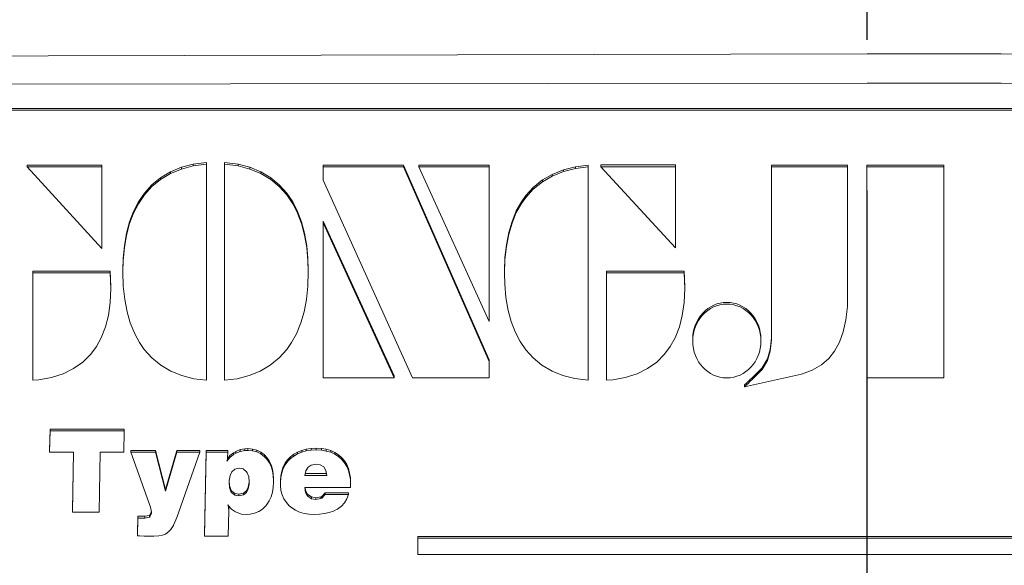
# Model space of a CAD drawing. Units: millimetres. Extents: x -38 to 1686, y -22 to 1078.
# Drawn here: x 1023 to 1052, y 832 to 848 of the extents above; entities that cross this region are included whole.
import ezdxf

# ---------------------------------------------------------------- set-up
doc = ezdxf.new("R2010")
doc.units = ezdxf.units.MM
doc.linetypes.add('中心線', pattern=[12, 7.5, -1.5, 1.5, -1.5])
doc.layers.add('CEN', color=2, linetype='中心線')
doc.layers.add('MAIN', color=7, linetype='Continuous')

msp = doc.modelspace()

# ---------------------------------------------------------------- linework, layer by layer
at = {"layer": 'CEN', "ltscale": 3}
msp.add_line((1048.26076, 748.89282), (1048.26076, 968.04614), dxfattribs=at)
at = {"layer": 'MAIN', "color": 7, "linetype": 'Continuous', "lineweight": 15}
for p, q in [((1076.76076, 845.83914), (1019.76076, 845.83914)), ((1075.66076, 845.83914), (1019.86076, 845.83914)), ((1075.66076, 845.78716), (1019.86076, 845.78716)), ((1025.42875, 844.15338), (1023.20105, 844.15338)), ((1023.20105, 844.1014), (1023.20105, 844.15338)), ((1025.42875, 844.1014), (1023.20105, 844.1014)), ((1023.20105, 844.1014), (1025.42875, 841.66646)), ((1025.42875, 844.1014), (1025.42875, 844.15338)), ((1025.42875, 841.66646), (1025.42875, 844.1014)), ((1027.80288, 844.08447), (1027.47562, 843.94735)), ((1027.80288, 844.03249), (1027.47562, 843.89538)), ((1028.15353, 844.17628), (1027.80288, 844.08447)), ((1028.15353, 844.1243), (1027.80288, 844.03249)), ((1027.80288, 844.03249), (1027.80288, 844.08447)), ((1028.55678, 844.23041), (1028.15353, 844.17628)), ((1028.55678, 844.17843), (1028.15353, 844.1243)), ((1028.15353, 844.1243), (1028.15353, 844.17628)), ((1028.55678, 844.17843), (1028.55678, 844.23041)), ((1028.55678, 837.73074), (1028.55678, 844.17843)), ((1029.49519, 844.17628), (1029.09193, 844.23041)), ((1029.09193, 844.17843), (1029.09193, 844.23041)), ((1029.09193, 844.17843), (1029.09193, 837.73074)), ((1029.49519, 844.1243), (1029.09193, 844.17843)), ((1029.84583, 844.08447), (1029.49519, 844.17628)), ((1029.49519, 844.1243), (1029.49519, 844.17628)), ((1029.84583, 844.03249), (1029.49519, 844.1243)), ((1030.17309, 843.94735), (1029.84583, 844.08447)), ((1029.84583, 844.03249), (1029.84583, 844.08447)), ((1030.17309, 843.89538), (1029.84583, 844.03249)), ((1034.43058, 844.15378), (1032.0375, 844.15378)), ((1032.0375, 844.10181), (1032.0375, 844.15378)), ((1034.43058, 844.10181), (1032.0375, 844.10181)), ((1032.0375, 844.10181), (1032.0375, 843.69756)), ((1036.98894, 838.34031), (1034.43058, 844.15378)), ((1034.43058, 844.10181), (1034.43058, 844.15378)), ((1036.98894, 838.28833), (1034.43058, 844.10181)), ((1036.98894, 844.15378), (1034.88732, 844.15378)), ((1034.88732, 844.10181), (1034.88732, 844.15378)), ((1036.98894, 844.10181), (1034.88732, 844.10181)), ((1034.88732, 844.10181), (1036.98894, 839.47991)), ((1036.98894, 844.10181), (1036.98894, 844.15378)), ((1036.98894, 839.47991), (1036.98894, 844.10181)), ((1039.20193, 844.0105), (1038.86686, 843.87498)), ((1039.20193, 843.95852), (1038.86686, 843.823)), ((1039.56627, 844.10232), (1039.20193, 844.0105)), ((1039.56627, 844.05034), (1039.20193, 843.95852)), ((1039.20193, 843.95852), (1039.20193, 844.0105)), ((1039.93891, 844.15378), (1039.56627, 844.10232)), ((1039.56627, 844.05034), (1039.56627, 844.10232)), ((1039.93891, 844.10181), (1039.56627, 844.05034)), ((1039.93891, 844.10181), (1039.93891, 844.15378)), ((1039.93891, 837.73074), (1039.93891, 844.10181)), ((1042.54879, 844.15529), (1040.31708, 844.15529)), ((1040.31708, 844.10331), (1040.31708, 844.15529)), ((1042.54879, 844.10331), (1040.31708, 844.10331)), ((1040.31708, 844.10331), (1042.54879, 841.6789)), ((1042.54879, 844.10331), (1042.54879, 844.15529)), ((1042.54879, 841.6789), (1042.54879, 844.10331)), ((1047.67664, 844.15017), (1045.41026, 844.15017)), ((1045.41026, 844.09819), (1045.41026, 844.15017)), ((1045.41026, 844.09819), (1045.41026, 838.93616)), ((1047.67664, 844.09819), (1045.41026, 844.09819)), ((1047.67664, 844.09819), (1047.67664, 844.15017)), ((1047.67664, 839.92933), (1047.67664, 844.09819)), ((1050.54658, 844.15378), (1048.2577, 844.15378)), ((1048.2577, 844.10181), (1048.2577, 844.15378)), ((1050.54658, 844.10181), (1048.2577, 844.10181)), ((1048.2577, 844.10181), (1048.2577, 837.80737)), ((1050.54658, 844.10181), (1050.54658, 844.15378)), ((1050.54658, 837.80737), (1050.54658, 844.10181)), ((1027.17924, 843.77393), (1026.92528, 843.56228)), ((1027.17924, 843.72195), (1026.92528, 843.5103)), ((1027.47562, 843.94735), (1027.17924, 843.77393)), ((1027.47562, 843.89538), (1027.17924, 843.72195)), ((1027.17924, 843.72195), (1027.17924, 843.77393)), ((1027.47562, 843.89538), (1027.47562, 843.94735)), ((1030.46947, 843.77393), (1030.17309, 843.94735)), ((1030.17309, 843.89538), (1030.17309, 843.94735)), ((1030.46947, 843.72195), (1030.17309, 843.89538)), ((1030.72343, 843.56228), (1030.46947, 843.77393)), ((1030.46947, 843.72195), (1030.46947, 843.77393)), ((1030.72343, 843.5103), (1030.46947, 843.72195)), ((1032.0375, 843.69756), (1034.70034, 837.80735)), ((1038.5751, 843.70803), (1038.30421, 843.48727)), ((1038.86686, 843.87498), (1038.5751, 843.70803)), ((1038.86686, 843.823), (1038.5751, 843.65606)), ((1038.5751, 843.65606), (1038.5751, 843.70803)), ((1038.86686, 843.823), (1038.86686, 843.87498)), ((1026.92528, 843.56228), (1026.70067, 843.31368)), ((1026.92528, 843.5103), (1026.70067, 843.26171)), ((1026.92528, 843.5103), (1026.92528, 843.56228)), ((1030.94804, 843.31368), (1030.72343, 843.56228)), ((1030.72343, 843.5103), (1030.72343, 843.56228)), ((1030.94804, 843.26171), (1030.72343, 843.5103)), ((1038.30421, 843.48727), (1038.07649, 843.24102)), ((1038.30421, 843.43529), (1038.07649, 843.18904)), ((1038.5751, 843.65606), (1038.30421, 843.43529)), ((1038.30421, 843.43529), (1038.30421, 843.48727)), ((1026.70067, 843.31368), (1026.52117, 843.05151)), ((1026.70067, 843.26171), (1026.52117, 842.99953)), ((1026.70067, 843.26171), (1026.70067, 843.31368)), ((1031.12754, 843.05151), (1030.94804, 843.31368)), ((1030.94804, 843.26171), (1030.94804, 843.31368)), ((1031.12754, 842.99953), (1030.94804, 843.26171)), ((1038.07649, 843.24102), (1037.94982, 843.05877)), ((1038.07649, 843.18904), (1037.94982, 843.00679)), ((1038.07649, 843.18904), (1038.07649, 843.24102)), ((1026.52117, 843.05151), (1026.37906, 842.7704)), ((1026.52117, 842.99953), (1026.37906, 842.71843)), ((1026.52117, 842.99953), (1026.52117, 843.05151)), ((1031.26965, 842.7704), (1031.12754, 843.05151)), ((1031.12754, 842.99953), (1031.12754, 843.05151)), ((1031.26965, 842.71843), (1031.12754, 842.99953)), ((1037.79726, 842.78922), (1037.66917, 842.47202)), ((1037.94982, 843.05877), (1037.79726, 842.78922)), ((1037.94982, 843.00679), (1037.79726, 842.73724)), ((1037.79726, 842.73724), (1037.79726, 842.78922)), ((1037.94982, 843.00679), (1037.94982, 843.05877)), ((1026.37906, 842.7704), (1026.2589, 842.45774)), ((1026.37906, 842.71843), (1026.2589, 842.40576)), ((1026.37906, 842.71843), (1026.37906, 842.7704)), ((1031.38981, 842.45774), (1031.26965, 842.7704)), ((1031.26965, 842.71843), (1031.26965, 842.7704)), ((1031.38981, 842.40576), (1031.26965, 842.71843)), ((1037.79726, 842.73724), (1037.66917, 842.42004)), ((1026.2589, 842.45774), (1026.16805, 842.11649)), ((1026.2589, 842.40576), (1026.16805, 842.06451)), ((1026.2589, 842.40576), (1026.2589, 842.45774)), ((1031.48066, 842.11649), (1031.38981, 842.45774)), ((1031.38981, 842.40576), (1031.38981, 842.45774)), ((1031.48066, 842.06451), (1031.38981, 842.40576)), ((1034.14779, 837.85933), (1032.0375, 842.47694)), ((1032.0375, 842.42497), (1032.0375, 842.47694)), ((1034.14779, 837.80735), (1032.0375, 842.42497)), ((1032.0375, 842.42497), (1032.0375, 837.80735)), ((1037.66917, 842.47202), (1037.57231, 842.1412)), ((1037.66917, 842.42004), (1037.57231, 842.08922)), ((1037.66917, 842.42004), (1037.66917, 842.47202)), ((1026.16805, 842.11649), (1026.10432, 841.7466)), ((1026.16805, 842.06451), (1026.10432, 841.69462)), ((1026.16805, 842.06451), (1026.16805, 842.11649)), ((1031.5444, 841.7466), (1031.48066, 842.11649)), ((1031.48066, 842.06451), (1031.48066, 842.11649)), ((1031.5444, 841.69462), (1031.48066, 842.06451)), ((1037.57231, 842.1412), (1037.50115, 841.7753)), ((1037.57231, 842.08922), (1037.50115, 841.72332)), ((1037.57231, 842.08922), (1037.57231, 842.1412)), ((1026.10432, 841.7466), (1026.06879, 841.35931)), ((1026.10432, 841.69462), (1026.06879, 841.30733)), ((1026.10432, 841.69462), (1026.10432, 841.7466)), ((1031.57992, 841.35931), (1031.5444, 841.7466)), ((1031.5444, 841.69462), (1031.5444, 841.7466)), ((1031.57992, 841.30733), (1031.5444, 841.69462)), ((1037.50115, 841.7753), (1037.4584, 841.38897)), ((1037.50115, 841.72332), (1037.4584, 841.33699)), ((1037.50115, 841.72332), (1037.50115, 841.7753)), ((1026.06879, 841.35931), (1026.05832, 841.01587)), ((1026.06879, 841.30733), (1026.06879, 841.35931)), ((1031.59039, 841.01587), (1031.57992, 841.35931)), ((1031.57992, 841.30733), (1031.57992, 841.35931)), ((1037.4584, 841.38897), (1037.44416, 840.98164)), ((1037.4584, 841.33699), (1037.44416, 840.92966)), ((1037.4584, 841.33699), (1037.4584, 841.38897)), ((1026.06879, 841.30733), (1026.05832, 840.96389)), ((1026.05832, 840.96389), (1026.05832, 841.01587)), ((1031.59039, 840.96389), (1031.57992, 841.30733)), ((1031.59039, 840.96389), (1031.59039, 841.01587)), ((1025.68071, 840.98741), (1023.37043, 840.98741)), ((1023.37043, 840.93543), (1023.37043, 840.98741)), ((1023.37043, 840.93543), (1023.37043, 837.73074)), ((1025.68071, 840.93543), (1023.37043, 840.93543)), ((1025.7, 840.51678), (1025.68071, 840.98741)), ((1025.68071, 840.93543), (1025.68071, 840.98741)), ((1025.7, 840.4648), (1025.68071, 840.93543)), ((1026.05832, 840.96389), (1026.07086, 840.54069)), ((1031.57785, 840.54069), (1031.59039, 840.96389)), ((1037.44416, 840.92966), (1037.44416, 840.98164)), ((1037.44416, 840.92966), (1037.45127, 840.59298)), ((1042.80182, 840.98741), (1040.49154, 840.98741)), ((1040.49154, 840.93543), (1040.49154, 840.98741)), ((1040.49154, 840.93543), (1040.49154, 837.73074)), ((1042.80182, 840.93543), (1040.49154, 840.93543)), ((1042.82111, 840.51678), (1042.80182, 840.98741)), ((1042.80182, 840.93543), (1042.80182, 840.98741)), ((1042.82111, 840.4648), (1042.80182, 840.93543)), ((1025.68032, 840.04816), (1025.7, 840.4648)), ((1025.7, 840.4648), (1025.7, 840.51678)), ((1026.07086, 840.54069), (1026.11268, 840.14324)), ((1031.53604, 840.14324), (1031.57785, 840.54069)), ((1037.45127, 840.59298), (1037.48691, 840.20491)), ((1042.80143, 840.04816), (1042.82111, 840.4648)), ((1042.82111, 840.4648), (1042.82111, 840.51678)), ((1026.11268, 840.14324), (1026.18371, 839.77445)), ((1031.465, 839.77445), (1031.53604, 840.14324)), ((1037.48691, 840.20491), (1037.55238, 839.81119)), ((1025.62614, 839.66224), (1025.68032, 840.04816)), ((1042.74725, 839.66224), (1042.80143, 840.04816)), ((1047.62886, 839.52919), (1047.67664, 839.92933)), ((1025.54089, 839.32251), (1025.62614, 839.66224)), ((1026.18371, 839.77445), (1026.2798, 839.44128)), ((1031.36892, 839.44128), (1031.465, 839.77445)), ((1037.55238, 839.81119), (1037.64098, 839.48591)), ((1042.662, 839.32251), (1042.74725, 839.66224)), ((1025.41279, 838.99477), (1025.54089, 839.32251)), ((1026.2798, 839.44128), (1026.41242, 839.12036)), ((1031.23629, 839.12036), (1031.36892, 839.44128)), ((1037.64098, 839.48591), (1037.75769, 839.17845)), ((1042.5339, 838.99477), (1042.662, 839.32251)), ((1047.54863, 839.17379), (1047.62886, 839.52919)), ((1025.27017, 838.73357), (1025.41279, 838.99477)), ((1026.41242, 839.12036), (1026.55476, 838.85482)), ((1031.09396, 838.85482), (1031.23629, 839.12036)), ((1037.75769, 839.17845), (1037.90873, 838.88274)), ((1042.39128, 838.73357), (1042.5339, 838.99477)), ((1045.41026, 838.98814), (1045.36594, 838.65079)), ((1047.43854, 838.86506), (1047.54863, 839.17379)), ((1025.10096, 838.50845), (1025.27017, 838.73357)), ((1026.55476, 838.85482), (1026.6989, 838.64692)), ((1030.94981, 838.64692), (1031.09396, 838.85482)), ((1037.90873, 838.88274), (1038.07952, 838.63928)), ((1042.22207, 838.50845), (1042.39128, 838.73357)), ((1043.05819, 838.95312), (1043.05819, 838.90114)), ((1045.09514, 838.90114), (1045.09514, 838.95312)), ((1045.41026, 838.93616), (1045.36594, 838.59882)), ((1047.29328, 838.59713), (1047.43854, 838.86506)), ((1024.86653, 838.27448), (1025.10096, 838.50845)), ((1026.6989, 838.64692), (1026.9264, 838.39495)), ((1026.9264, 838.39495), (1027.19294, 838.17726)), ((1030.45577, 838.17726), (1030.72231, 838.39495)), ((1030.72231, 838.39495), (1030.94981, 838.64692)), ((1038.07952, 838.63928), (1038.29487, 838.39765)), ((1038.29487, 838.39765), (1038.5539, 838.18479)), ((1041.98764, 838.27448), (1042.22207, 838.50845)), ((1045.29061, 838.37091), (1045.13617, 838.1016)), ((1045.36594, 838.65079), (1045.29061, 838.37091)), ((1045.36594, 838.59882), (1045.29061, 838.31893)), ((1045.29061, 838.31893), (1045.29061, 838.37091)), ((1045.36594, 838.59882), (1045.36594, 838.65079)), ((1046.89798, 838.18771), (1047.1215, 838.37842)), ((1047.1215, 838.37842), (1047.29328, 838.59713)), ((1024.27829, 837.92452), (1024.58932, 838.07779)), ((1024.58932, 838.07779), (1024.86653, 838.27448)), ((1027.19294, 838.17726), (1027.4909, 838.00129)), ((1030.15781, 838.00129), (1030.45577, 838.17726)), ((1036.98894, 838.28833), (1036.98894, 838.34031)), ((1036.98894, 837.80735), (1036.98894, 838.28833)), ((1038.5539, 838.18479), (1038.86916, 838.00074)), ((1041.3994, 837.92452), (1041.71043, 838.07779)), ((1041.71043, 838.07779), (1041.98764, 838.27448)), ((1045.29061, 838.31893), (1045.13617, 838.04962)), ((1045.13617, 838.04962), (1045.13617, 838.1016)), ((1046.62408, 838.03212), (1046.89798, 838.18771)), ((1023.55088, 837.74626), (1023.92635, 837.81254)), ((1023.92635, 837.81254), (1024.27829, 837.92452)), ((1027.4909, 838.00129), (1027.81859, 837.87072)), ((1027.81859, 837.87072), (1028.17595, 837.77673)), ((1029.47276, 837.77673), (1029.83013, 837.87072)), ((1029.83013, 837.87072), (1030.15781, 838.00129)), ((1032.0375, 837.80735), (1034.14779, 837.80735)), ((1034.14779, 837.80735), (1034.14779, 837.85933)), ((1034.70034, 837.80735), (1036.98894, 837.80735)), ((1038.86916, 838.00074), (1039.18085, 837.87274)), ((1039.18085, 837.87274), (1039.54302, 837.78075)), ((1040.67199, 837.74626), (1041.04747, 837.81254)), ((1041.04747, 837.81254), (1041.3994, 837.92452)), ((1044.6089, 837.53835), (1046.30704, 837.91278)), ((1045.0568, 837.97271), (1045.0568, 838.02469)), ((1046.30704, 837.91278), (1046.62408, 838.03212)), ((1048.2577, 837.80737), (1050.54658, 837.80737)), ((1023.37043, 837.73074), (1023.55088, 837.74626)), ((1028.17595, 837.77673), (1028.55678, 837.73074)), ((1029.09193, 837.73074), (1029.47276, 837.77673)), ((1039.54302, 837.78075), (1039.93891, 837.73074)), ((1040.49154, 837.73074), (1040.67199, 837.74626)), ((1044.6089, 837.53835), (1044.6089, 837.59033)), ((1023.88575, 836.2738), (1023.87334, 835.63367)), ((1023.88575, 836.22182), (1023.87334, 835.5817)), ((1026.09555, 836.2738), (1023.88575, 836.2738)), ((1023.88575, 836.22182), (1023.88575, 836.2738)), ((1026.09555, 836.22182), (1023.88575, 836.22182)), ((1026.08491, 835.5817), (1026.09555, 836.22182)), ((1026.09555, 836.22182), (1026.09555, 836.2738)), ((1023.87334, 835.5817), (1023.87334, 835.63367)), ((1023.87334, 835.5817), (1024.58807, 835.5817)), ((1024.58714, 835.5817), (1024.55614, 833.84514)), ((1024.58807, 835.5817), (1024.55614, 833.79316)), ((1025.35245, 833.79316), (1025.38437, 835.5817)), ((1025.38437, 835.5817), (1026.08491, 835.5817)), ((1027.03233, 835.63714), (1026.29277, 835.63714)), ((1026.29277, 835.58517), (1026.29277, 835.63714)), ((1027.03233, 835.58517), (1026.29277, 835.58517)), ((1026.29277, 835.58517), (1026.87803, 833.94408)), ((1027.33205, 834.47399), (1027.03233, 835.63714)), ((1027.03233, 835.58517), (1027.03233, 835.63714)), ((1027.33205, 834.42201), (1027.03233, 835.58517)), ((1027.6637, 835.63714), (1027.33205, 834.47399)), ((1027.6637, 835.58517), (1027.33205, 834.42201)), ((1028.35005, 835.63714), (1027.6637, 835.63714)), ((1027.6637, 835.58517), (1027.6637, 835.63714)), ((1028.35005, 835.58517), (1027.6637, 835.58517)), ((1027.724, 833.80183), (1028.35005, 835.58517)), ((1028.35005, 835.58517), (1028.35005, 835.63714)), ((1028.53982, 835.63714), (1028.49548, 833.12521)), ((1028.53982, 835.58517), (1028.49548, 833.07323)), ((1029.18538, 835.63714), (1028.53982, 835.63714)), ((1028.53982, 835.58517), (1028.53982, 835.63714)), ((1029.18538, 835.58517), (1028.53982, 835.58517)), ((1029.25454, 835.48102), (1029.17819, 835.38942)), ((1029.18183, 835.42383), (1029.18538, 835.58517)), ((1029.18538, 835.58517), (1029.18538, 835.63714)), ((1029.36273, 835.56949), (1029.25454, 835.48102)), ((1029.36273, 835.51751), (1029.25454, 835.42904)), ((1029.25454, 835.42904), (1029.25454, 835.48102)), ((1029.43012, 835.60939), (1029.36273, 835.56949)), ((1029.36273, 835.51751), (1029.36273, 835.56949)), ((1029.43012, 835.55741), (1029.36273, 835.51751)), ((1029.55781, 835.6597), (1029.43012, 835.60939)), ((1029.43012, 835.55741), (1029.43012, 835.60939)), ((1029.55781, 835.60772), (1029.43012, 835.55741)), ((1029.69969, 835.68572), (1029.55781, 835.6597)), ((1029.55781, 835.60772), (1029.55781, 835.6597)), ((1029.69969, 835.63374), (1029.55781, 835.60772)), ((1029.78305, 835.68919), (1029.69969, 835.68572)), ((1029.69969, 835.63374), (1029.69969, 835.68572)), ((1029.78305, 835.63721), (1029.69969, 835.63374)), ((1029.9267, 835.67704), (1029.78305, 835.68919)), ((1029.78305, 835.63721), (1029.78305, 835.68919)), ((1029.9267, 835.62507), (1029.78305, 835.63721)), ((1030.05794, 835.64235), (1029.9267, 835.67704)), ((1029.9267, 835.62507), (1029.9267, 835.67704)), ((1030.05794, 835.59037), (1029.9267, 835.62507)), ((1030.17677, 835.58337), (1030.05794, 835.64235)), ((1030.05794, 835.59037), (1030.05794, 835.64235)), ((1030.17677, 835.53139), (1030.05794, 835.59037)), ((1030.28318, 835.5001), (1030.17677, 835.58337)), ((1030.17677, 835.53139), (1030.17677, 835.58337)), ((1030.28318, 835.44812), (1030.17677, 835.53139)), ((1030.35057, 835.42897), (1030.28318, 835.5001)), ((1030.28318, 835.44812), (1030.28318, 835.5001)), ((1030.35057, 835.37699), (1030.28318, 835.44812)), ((1031.05466, 835.43938), (1030.98372, 835.36826)), ((1031.15575, 835.52091), (1031.05466, 835.43938)), ((1031.15575, 835.46894), (1031.05466, 835.3874)), ((1031.05466, 835.3874), (1031.05466, 835.43938)), ((1031.26925, 835.58683), (1031.15575, 835.52091)), ((1031.26925, 835.53486), (1031.15575, 835.46894)), ((1031.15575, 835.46894), (1031.15575, 835.52091)), ((1031.39517, 835.63714), (1031.26925, 835.58683)), ((1031.26925, 835.53486), (1031.26925, 835.58683)), ((1031.39517, 835.58517), (1031.26925, 835.53486)), ((1031.52996, 835.67357), (1031.39517, 835.63714)), ((1031.39517, 835.58517), (1031.39517, 835.63714)), ((1031.52996, 835.6216), (1031.39517, 835.58517)), ((1031.67716, 835.69613), (1031.52996, 835.67357)), ((1031.52996, 835.6216), (1031.52996, 835.67357)), ((1031.67716, 835.64415), (1031.52996, 835.6216)), ((1031.82969, 835.70133), (1031.67716, 835.69613)), ((1031.67716, 835.64415), (1031.67716, 835.69613)), ((1031.82969, 835.64935), (1031.67716, 835.64415)), ((1031.98398, 835.69439), (1031.82969, 835.70133)), ((1031.82969, 835.64935), (1031.82969, 835.70133)), ((1031.98398, 835.64241), (1031.82969, 835.64935)), ((1032.12764, 835.6701), (1031.98398, 835.69439)), ((1031.98398, 835.64241), (1031.98398, 835.69439)), ((1032.12764, 835.61813), (1031.98398, 835.64241)), ((1032.26065, 835.63194), (1032.12764, 835.6701)), ((1032.12764, 835.61813), (1032.12764, 835.6701)), ((1032.26065, 835.57996), (1032.12764, 835.61813)), ((1032.38125, 835.57643), (1032.26065, 835.63194)), ((1032.26065, 835.57996), (1032.26065, 835.63194)), ((1032.38125, 835.52445), (1032.26065, 835.57996)), ((1032.49121, 835.5053), (1032.38125, 835.57643)), ((1032.38125, 835.52445), (1032.38125, 835.57643)), ((1032.49121, 835.45332), (1032.38125, 835.52445)), ((1032.58698, 835.4203), (1032.49121, 835.5053)), ((1032.49121, 835.45332), (1032.49121, 835.5053)), ((1032.58698, 835.36832), (1032.49121, 835.45332)), ((1029.25454, 835.42904), (1029.16055, 835.31628)), ((1029.16055, 835.31628), (1029.17651, 835.37352)), ((1029.17651, 835.37352), (1029.18183, 835.42383)), ((1030.42329, 835.32489), (1030.35057, 835.42897)), ((1030.35057, 835.37699), (1030.35057, 835.42897)), ((1030.42329, 835.27291), (1030.35057, 835.37699)), ((1030.48004, 835.20866), (1030.42329, 835.32489)), ((1030.42329, 835.27291), (1030.42329, 835.32489)), ((1030.48004, 835.15668), (1030.42329, 835.27291)), ((1030.52083, 835.08202), (1030.48004, 835.20866)), ((1030.48004, 835.15668), (1030.48004, 835.20866)), ((1030.52083, 835.03004), (1030.48004, 835.15668)), ((1030.84361, 835.14621), (1030.7975, 835.01783)), ((1030.90391, 835.26243), (1030.84361, 835.14621)), ((1030.90391, 835.21046), (1030.84361, 835.09423)), ((1030.84361, 835.09423), (1030.84361, 835.14621)), ((1030.98372, 835.36826), (1030.90391, 835.26243)), ((1030.98372, 835.31628), (1030.90391, 835.21046)), ((1030.90391, 835.21046), (1030.90391, 835.26243)), ((1031.05466, 835.3874), (1030.98372, 835.31628)), ((1030.98372, 835.31628), (1030.98372, 835.36826)), ((1031.67362, 835.19658), (1031.58671, 835.1376)), ((1031.81372, 835.22434), (1031.67362, 835.19658)), ((1031.94319, 835.20699), (1031.81372, 835.22434)), ((1032.05315, 835.1428), (1031.94319, 835.20699)), ((1032.11522, 835.03872), (1032.05315, 835.1428)), ((1032.58875, 835.41856), (1032.58698, 835.4203)), ((1032.58698, 835.36832), (1032.58698, 835.4203)), ((1032.58875, 835.36659), (1032.58698, 835.36832)), ((1032.67033, 835.32142), (1032.58875, 835.41856)), ((1032.58875, 835.36659), (1032.58875, 835.41856)), ((1032.67033, 835.26944), (1032.58875, 835.36659)), ((1032.73595, 835.21213), (1032.67033, 835.32142)), ((1032.67033, 835.26944), (1032.67033, 835.32142)), ((1032.73595, 835.16015), (1032.67033, 835.26944)), ((1032.78738, 835.09243), (1032.73595, 835.21213)), ((1032.73595, 835.16015), (1032.73595, 835.21213)), ((1032.78738, 835.04045), (1032.73595, 835.16015)), ((1029.25632, 834.88779), (1029.22971, 834.74381)), ((1029.31307, 834.99882), (1029.25632, 834.88779)), ((1029.3982, 835.07515), (1029.31307, 834.99882)), ((1029.53298, 835.10811), (1029.3982, 835.07515)), ((1029.64826, 835.08382), (1029.53298, 835.10811)), ((1029.75113, 834.99882), (1029.64826, 835.08382)), ((1029.77064, 834.96933), (1029.75113, 834.99882)), ((1029.8132, 834.84789), (1029.77064, 834.96933)), ((1029.82561, 834.69524), (1029.8132, 834.84789)), ((1030.54566, 834.9415), (1030.52083, 835.08202)), ((1030.52083, 835.03004), (1030.52083, 835.08202)), ((1030.54566, 834.88953), (1030.52083, 835.03004)), ((1030.5563, 834.79232), (1030.54566, 834.9415)), ((1030.54566, 834.88953), (1030.54566, 834.9415)), ((1030.5563, 834.74034), (1030.54566, 834.88953)), ((1030.76912, 834.87732), (1030.75848, 834.7264)), ((1030.7975, 835.01783), (1030.76912, 834.87732)), ((1030.7975, 834.96586), (1030.76912, 834.82534)), ((1030.76912, 834.82534), (1030.76912, 834.87732)), ((1030.84361, 835.09423), (1030.7975, 834.96586)), ((1030.7975, 834.96586), (1030.7975, 835.01783)), ((1031.51932, 835.02657), (1031.49094, 834.89126)), ((1031.49094, 834.89126), (1032.1436, 834.89126)), ((1031.50184, 834.94324), (1032.13359, 834.94324)), ((1031.58671, 835.1376), (1031.51932, 835.02657)), ((1032.1436, 834.89126), (1032.11522, 835.03872)), ((1032.82463, 834.96059), (1032.78738, 835.09243)), ((1032.78738, 835.04045), (1032.78738, 835.09243)), ((1032.82463, 834.90861), (1032.78738, 835.04045)), ((1032.84591, 834.81834), (1032.82463, 834.96059)), ((1032.82463, 834.90861), (1032.82463, 834.96059)), ((1032.84591, 834.76636), (1032.82463, 834.90861)), ((1029.22971, 834.74381), (1029.22794, 834.69524)), ((1029.22794, 834.69524), (1029.23858, 834.5339)), ((1029.22916, 834.72869), (1029.23858, 834.58588)), ((1029.23858, 834.5339), (1029.23858, 834.58588)), ((1029.23858, 834.58588), (1029.27582, 834.46618)), ((1029.79724, 834.54078), (1029.82207, 834.6865)), ((1029.79724, 834.4888), (1029.82207, 834.63452)), ((1029.82207, 834.6865), (1029.82385, 834.71696)), ((1029.82207, 834.63452), (1029.82561, 834.69524)), ((1029.82207, 834.63452), (1029.82207, 834.6865)), ((1030.54566, 834.5287), (1030.5563, 834.68483)), ((1030.5563, 834.74034), (1030.5563, 834.79232)), ((1030.5563, 834.68483), (1030.5563, 834.74034)), ((1030.76912, 834.82534), (1030.75848, 834.67442)), ((1030.75848, 834.67442), (1030.75848, 834.7264)), ((1030.75848, 834.67442), (1030.76025, 834.58768)), ((1030.76025, 834.58768), (1030.77622, 834.44369)), ((1032.853, 834.66568), (1032.84591, 834.81834)), ((1032.84591, 834.76636), (1032.84591, 834.81834)), ((1032.853, 834.6137), (1032.84591, 834.76636)), ((1032.853, 834.6137), (1032.853, 834.66568)), ((1032.853, 834.5339), (1032.853, 834.6137)), ((1027.33205, 834.42201), (1027.33205, 834.47399)), ((1029.23858, 834.5339), (1029.27582, 834.4142)), ((1029.27582, 834.4142), (1029.27582, 834.46618)), ((1029.27582, 834.46618), (1029.29533, 834.43322)), ((1029.27582, 834.4142), (1029.29533, 834.38124)), ((1029.29533, 834.38124), (1029.29533, 834.43322)), ((1029.29533, 834.43322), (1029.39465, 834.35342)), ((1029.29533, 834.38124), (1029.39465, 834.30144)), ((1029.39465, 834.30144), (1029.39465, 834.35342)), ((1029.39465, 834.35342), (1029.51702, 834.33087)), ((1029.39465, 834.30144), (1029.51702, 834.27889)), ((1029.51702, 834.33087), (1029.65713, 834.36036)), ((1029.51702, 834.27889), (1029.51702, 834.33087)), ((1029.51702, 834.27889), (1029.65713, 834.30838)), ((1029.65713, 834.36036), (1029.7458, 834.43322)), ((1029.65713, 834.30838), (1029.7458, 834.38124)), ((1029.65713, 834.30838), (1029.65713, 834.36036)), ((1029.7458, 834.43322), (1029.79724, 834.54078)), ((1029.7458, 834.38124), (1029.79724, 834.4888)), ((1029.7458, 834.38124), (1029.7458, 834.43322)), ((1029.79724, 834.4888), (1029.79724, 834.54078)), ((1030.48181, 834.25461), (1030.52083, 834.38645)), ((1030.52083, 834.38645), (1030.54566, 834.5287)), ((1030.77622, 834.44369), (1030.81169, 834.31185)), ((1030.81169, 834.31185), (1030.86489, 834.19216)), ((1031.48562, 834.53217), (1032.853, 834.5339)), ((1031.50691, 834.38471), (1031.48562, 834.53217)), ((1031.50691, 834.43669), (1031.49312, 834.53218)), ((1031.56898, 834.3274), (1031.50691, 834.43669)), ((1031.50691, 834.38471), (1031.50691, 834.43669)), ((1031.56898, 834.27542), (1031.50691, 834.38471)), ((1031.5743, 834.32046), (1031.56898, 834.3274)), ((1031.56898, 834.27542), (1031.56898, 834.3274)), ((1031.5743, 834.26848), (1031.56898, 834.27542)), ((1031.68248, 834.2476), (1031.5743, 834.32046)), ((1031.5743, 834.26848), (1031.5743, 834.32046)), ((1031.68248, 834.19562), (1031.5743, 834.26848)), ((1031.99285, 834.26495), (1031.9627, 834.25107)), ((1032.08684, 834.36557), (1031.99285, 834.26495)), ((1032.08684, 834.31359), (1031.99285, 834.21297)), ((1031.99285, 834.21297), (1031.99285, 834.26495)), ((1032.09217, 834.37597), (1032.08684, 834.36557)), ((1032.08684, 834.31359), (1032.08684, 834.36557)), ((1032.09217, 834.324), (1032.08684, 834.31359)), ((1032.78916, 834.37597), (1032.09217, 834.37597)), ((1032.09217, 834.324), (1032.09217, 834.37597)), ((1032.78916, 834.324), (1032.09217, 834.324)), ((1032.7395, 834.19042), (1032.78916, 834.324)), ((1032.78916, 834.324), (1032.78916, 834.37597)), ((1029.19424, 834.01521), (1029.21198, 833.98745)), ((1029.21198, 833.93541), (1029.19424, 834.01521)), ((1029.21198, 833.98739), (1029.21196, 833.98749)), ((1029.21198, 833.98745), (1029.30243, 833.8851)), ((1029.2173, 833.89892), (1029.21198, 833.98739)), ((1029.21198, 833.93541), (1029.21198, 833.98739)), ((1030.22643, 833.88857), (1030.32574, 833.98745)), ((1030.32574, 833.98745), (1030.35767, 834.02562)), ((1030.35767, 834.02562), (1030.42683, 834.13491)), ((1030.42683, 834.13491), (1030.48181, 834.25461)), ((1030.86489, 834.19216), (1030.93583, 834.08286)), ((1030.93583, 834.08286), (1031.02451, 833.98572)), ((1031.02451, 833.98572), (1031.10254, 833.9198)), ((1031.81904, 834.22505), (1031.68248, 834.2476)), ((1031.68248, 834.19562), (1031.68248, 834.2476)), ((1031.81904, 834.17307), (1031.68248, 834.19562)), ((1031.9627, 834.25107), (1031.81904, 834.22505)), ((1031.81904, 834.17307), (1031.81904, 834.22505)), ((1031.9627, 834.19909), (1031.81904, 834.17307)), ((1031.9627, 834.19909), (1031.9627, 834.25107)), ((1031.99285, 834.21297), (1031.9627, 834.19909)), ((1032.4646, 833.88857), (1032.57811, 833.97358)), ((1032.57811, 833.97358), (1032.67033, 834.07419)), ((1032.67033, 834.07419), (1032.7395, 834.19042)), ((1024.55614, 833.79316), (1024.55614, 833.84514)), ((1024.55614, 833.79316), (1025.35245, 833.79316)), ((1026.85143, 833.69768), (1026.70955, 833.66993)), ((1026.86385, 833.70636), (1026.85143, 833.69768)), ((1026.85143, 833.64571), (1026.85143, 833.69768)), ((1026.9096, 833.81185), (1026.86385, 833.70636)), ((1026.9135, 833.76887), (1026.86385, 833.65438)), ((1026.86385, 833.65438), (1026.86385, 833.70636)), ((1026.87803, 833.94408), (1026.90641, 833.84694)), ((1026.90641, 833.84694), (1026.9135, 833.76887)), ((1027.6637, 833.63183), (1027.724, 833.80183)), ((1029.20311, 833.07323), (1029.2173, 833.84694)), ((1029.2173, 833.84694), (1029.21198, 833.93541)), ((1029.2173, 833.84694), (1029.2173, 833.89892)), ((1029.30243, 833.8851), (1029.41948, 833.80357)), ((1029.41948, 833.80357), (1029.46559, 833.78102)), ((1029.46559, 833.78102), (1029.5986, 833.73938)), ((1029.5986, 833.73938), (1029.74226, 833.7255)), ((1029.74226, 833.7255), (1029.85399, 833.73244)), ((1029.85399, 833.73244), (1029.98878, 833.7602)), ((1029.98878, 833.7602), (1030.1147, 833.81398)), ((1030.1147, 833.81398), (1030.22643, 833.88857)), ((1031.10254, 833.9198), (1031.21073, 833.85041)), ((1031.21073, 833.85041), (1031.3331, 833.79663)), ((1031.3331, 833.79663), (1031.46611, 833.75846)), ((1031.46611, 833.75846), (1031.61154, 833.73591)), ((1031.61154, 833.73591), (1031.76761, 833.72897)), ((1031.76761, 833.72897), (1031.92545, 833.73418)), ((1031.92545, 833.73418), (1032.0762, 833.75153)), ((1032.0762, 833.75153), (1032.21276, 833.78275)), ((1032.21276, 833.78275), (1032.33868, 833.82439)), ((1032.33868, 833.82439), (1032.44864, 833.8799)), ((1032.44864, 833.8799), (1032.4646, 833.88857)), ((1026.50205, 833.66993), (1026.49318, 833.13909)), ((1026.50205, 833.61795), (1026.49318, 833.08711)), ((1026.70955, 833.66993), (1026.50205, 833.66993)), ((1026.50205, 833.61795), (1026.50205, 833.66993)), ((1026.70955, 833.61795), (1026.50205, 833.61795)), ((1026.70955, 833.61795), (1026.70955, 833.66993)), ((1026.85143, 833.64571), (1026.70955, 833.61795)), ((1026.86385, 833.65438), (1026.85143, 833.64571)), ((1027.48457, 833.271), (1027.56616, 833.39763)), ((1027.56616, 833.39763), (1027.56793, 833.40284)), ((1027.56793, 833.40284), (1027.61049, 833.49825)), ((1027.61049, 833.49825), (1027.6637, 833.63183)), ((1026.49318, 833.08711), (1026.49318, 833.13909)), ((1026.49318, 833.08711), (1026.54993, 833.08364)), ((1026.54993, 833.08364), (1026.69181, 833.0767)), ((1026.98267, 833.07497), (1027.13165, 833.08711)), ((1027.13165, 833.08711), (1027.23983, 833.10793)), ((1027.23983, 833.10793), (1027.32673, 833.14089)), ((1027.32673, 833.14089), (1027.44024, 833.22242)), ((1027.44024, 833.22242), (1027.48457, 833.271)), ((1028.49548, 833.07323), (1028.49548, 833.12521)), ((1026.69181, 833.0767), (1026.72019, 833.07497)), ((1026.72019, 833.07497), (1026.86207, 833.07323)), ((1026.86207, 833.07323), (1026.98267, 833.07497)), ((1028.49548, 833.07323), (1029.20311, 833.07323)), ((1072.70574, 833.07124), (1034.86076, 833.07124)), ((1034.86076, 833.01926), (1034.86076, 833.07124)), ((1072.70574, 833.01926), (1034.86076, 833.01926)), ((1034.86076, 833.01926), (1034.86076, 832.53019)), ((1034.86076, 832.53019), (1072.70574, 832.53019))]:
    msp.add_line(p, q, dxfattribs=at)
at = {"layer": 'MAIN', "color": 7, "linetype": 'Continuous', "lineweight": 15, "flags": 128}
for points in [[(1019.74657, 847.40557), (1048.26076, 847.47496), (1052.26275, 847.47385), (1068.27054, 847.44411), (1076.77495, 847.40557)], [(1076.76076, 846.56249), (1068.26058, 846.58159), (1052.26076, 846.59634), (1048.26076, 846.59689), (1019.76076, 846.56249)]]:
    msp.add_lwpolyline(points, dxfattribs=at)
at = {"layer": 'MAIN', "color": 7, "linetype": 'Continuous', "lineweight": 15}
for centre, radius, start, end in [((1024.60149, 859.21205), 29.45036, 313.992873, 314.207894), ((1142.60599, 736.98623), 140.44435, 133.9933925, 134.2479299), ((1142.23011, 737.32185), 139.90442, 133.9929013, 134.2484211), ((1024.33292, 859.43669), 29.83591, 313.994954, 314.207199)]:
    msp.add_arc(centre, radius, start, end, dxfattribs=at)
for start_param, end_param in [(0, 1.57079633), (4.71238898, 6.28318531)]:
    msp.add_ellipse((1044.07667, 838.95312), major_axis=(0, 1.10231), ratio=0.92395046, start_param=start_param, end_param=end_param, dxfattribs=at)
msp.add_ellipse((1044.07667, 838.90114), major_axis=(0, 1.10231), ratio=0.92395046, dxfattribs=at)

doc.saveas('drawing.dxf')
